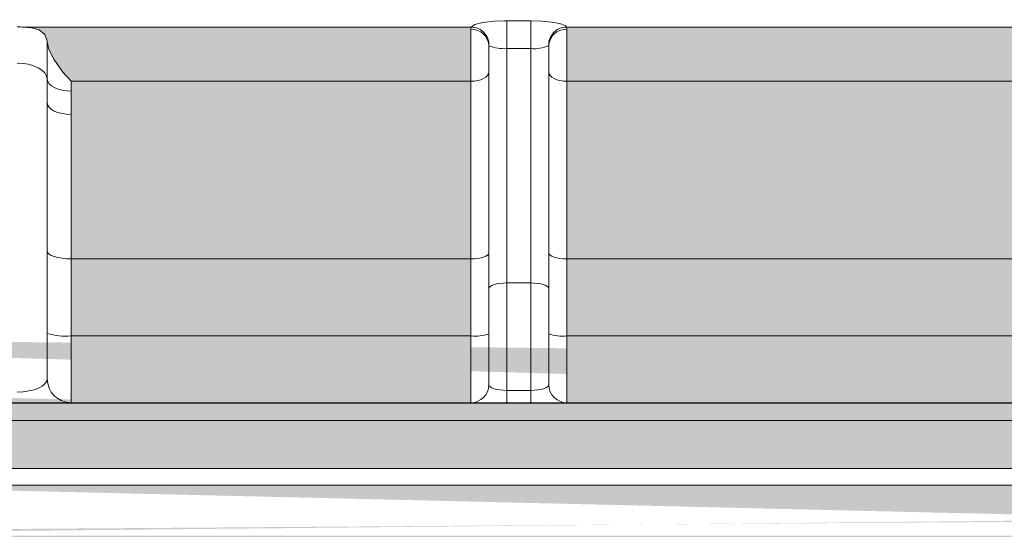
# Model space of a CAD drawing. Units: millimetres. Extents: x 209 to 80646, y -6977 to 212.
# Drawn here: x 77332 to 77496, y -2795 to -2709 of the extents above; entities that cross this region are included whole.
import ezdxf

# ---------------------------------------------------------------- set-up
doc = ezdxf.new("R2010")
doc.units = ezdxf.units.MM

msp = doc.modelspace()

# ---------------------------------------------------------------- hatches: boundary and pattern name
h = msp.add_hatch(color=256)
edge = h.paths.add_edge_path(flags=16)
edge.add_line((77210.55699156254, -2770.402190752272), (77210.26069151997, -2770.758473106986))
edge.add_line((77210.26069151997, -2770.758473106986), (77209.6395633945, -2771.172442715475))
edge.add_line((77209.6395633945, -2771.172442715475), (77208.38779919433, -2771.808833541591))
edge.add_line((77208.38779919433, -2771.808833541591), (77206.86641184487, -2772.442752825302))
edge.add_line((77206.86641184487, -2772.442752825302), (77204.5573406477, -2773.135113400257))
edge.add_line((77204.5573406477, -2773.135113400257), (77202.15712670669, -2773.402183725057))
edge.add_line((77202.15712670669, -2773.402183725057), (77202.14490802519, -2773.402190752272))
edge.add_ellipse((77202.14490802519, -2760.902190752272), major_axis=(0, 12.49999999999989), ratio=0.0838524468528711, start_angle=180.0000000000001, end_angle=263.8298005311211)
edge.add_line((77203.18699164748, -2762.245719076268), (77204.60225093851, -2762.268127642531))
edge.add_line((77204.60225093851, -2762.268127642531), (77205.96665703971, -2762.318696471523))
edge.add_line((77205.96665703971, -2762.318696471523), (77207.23118402142, -2762.395608520752))
edge.add_line((77207.23118402142, -2762.395608520752), (77208.35039481707, -2762.496100181418))
edge.add_line((77208.35039481707, -2762.496100181418), (77209.28407387082, -2762.616560580568))
edge.add_line((77209.28407387082, -2762.616560580568), (77209.99867216554, -2762.752661327223))
edge.add_line((77209.99867216554, -2762.752661327223), (77210.46851270841, -2762.899512040413))
edge.add_line((77210.46851270841, -2762.899512040413), (77210.67671315814, -2763.051836070665))
edge.add_ellipse((77209.63462953585, -2760.902190752272), major_axis=(0, 20), ratio=0.05240777928304396, start_angle=241.6406499718371, end_angle=263.8298005311209, ccw=False)
edge = h.paths.add_edge_path(flags=17)
edge.add_line((77243.67262153892, -2773.402190752272), (77243.66040285742, -2773.402183725057))
edge.add_line((77243.66040285742, -2773.402183725057), (77241.28254678653, -2773.139921431454))
edge.add_line((77241.28254678653, -2773.139921431454), (77238.95111771925, -2772.442752825302))
edge.add_line((77238.95111771925, -2772.442752825302), (77237.44151252465, -2771.814243012616))
edge.add_line((77237.44151252465, -2771.814243012616), (77236.1779661696, -2771.172442715475))
edge.add_line((77236.1779661696, -2771.172442715475), (77235.56741269573, -2770.76710727742))
edge.add_line((77235.56741269573, -2770.76710727742), (77235.26053800157, -2770.402190752272))
edge.add_ellipse((77236.18290002826, -2760.902190752272), major_axis=(0, 20), ratio=0.05240777928304396, start_angle=96.17019946887888, end_angle=118.3593500281591, ccw=False)
edge.add_line((77235.14081640597, -2763.051836070665), (77235.3490168557, -2762.899512040413))
edge.add_line((77235.3490168557, -2762.899512040413), (77235.81885739857, -2762.752661327223))
edge.add_line((77235.81885739857, -2762.752661327223), (77236.5334556933, -2762.616560580568))
edge.add_line((77236.5334556933, -2762.616560580568), (77237.46713474704, -2762.496100181418))
edge.add_line((77237.46713474704, -2762.496100181418), (77238.58634554269, -2762.395608520752))
edge.add_line((77238.58634554269, -2762.395608520752), (77239.8508725244, -2762.318696471523))
edge.add_line((77239.8508725244, -2762.318696471523), (77241.2152786256, -2762.268127642531))
edge.add_line((77241.2152786256, -2762.268127642531), (77242.63053791663, -2762.245719076268))
edge.add_ellipse((77243.67262153892, -2760.902190752272), major_axis=(0, 12.49999999999989), ratio=0.0838524468528711, start_angle=96.17019946888146, end_angle=180.0000000000001)
edge = h.paths.add_edge_path(flags=16)
edge.add_line((77243.67262153892, -2773.402190752272), (77243.66040285742, -2773.402183725057))
edge.add_line((77243.66040285742, -2773.402183725057), (77241.28254678653, -2773.139921431454))
edge.add_line((77241.28254678653, -2773.139921431454), (77238.95111771925, -2772.442752825302))
edge.add_line((77238.95111771925, -2772.442752825302), (77237.44151252465, -2771.814243012616))
edge.add_line((77237.44151252465, -2771.814243012616), (77236.1779661696, -2771.172442715475))
edge.add_line((77236.1779661696, -2771.172442715475), (77235.56741269573, -2770.76710727742))
edge.add_line((77235.56741269573, -2770.76710727742), (77235.26053800157, -2770.402190752272))
edge.add_ellipse((77236.18290002826, -2760.902190752272), major_axis=(0, 20), ratio=0.05240777928304396, start_angle=96.17019946887888, end_angle=118.3593500281591, ccw=False)
edge.add_line((77235.14081640597, -2763.051836070665), (77235.3490168557, -2762.899512040413))
edge.add_line((77235.3490168557, -2762.899512040413), (77235.81885739857, -2762.752661327223))
edge.add_line((77235.81885739857, -2762.752661327223), (77236.5334556933, -2762.616560580568))
edge.add_line((77236.5334556933, -2762.616560580568), (77237.46713474704, -2762.496100181418))
edge.add_line((77237.46713474704, -2762.496100181418), (77238.58634554269, -2762.395608520752))
edge.add_line((77238.58634554269, -2762.395608520752), (77239.8508725244, -2762.318696471523))
edge.add_line((77239.8508725244, -2762.318696471523), (77241.2152786256, -2762.268127642531))
edge.add_line((77241.2152786256, -2762.268127642531), (77242.63053791663, -2762.245719076268))
edge.add_ellipse((77243.67262153892, -2760.902190752272), major_axis=(0, 12.49999999999989), ratio=0.0838524468528711, start_angle=96.17019946888146, end_angle=180.0000000000001)
edge = h.paths.add_edge_path()
edge.add_line((78355.32413922054, -2800.903429469409), (77174.42896434311, -2800.903429469412))
edge.add_line((77174.42896434311, -2787.203429469448), (78355.32413922054, -2787.203429469448))
edge.add_line((77174.42896434311, -2795.60342946945), (78355.32413922054, -2795.60342946945))
edge.add_line((77203.18699164748, -2762.245719076268), (77174.42896434311, -2762.245719076268))
edge.add_line((77174.42896434311, -2776.402190752272), (78214.8773643431, -2776.402190752272))
edge.add_line((77174.42896434311, -2815.403429469492), (78355.32413922054, -2815.403429469492))
edge.add_line((78355.32413922054, -2798.403429469416), (77174.42896434311, -2798.403429469423))
edge.add_line((77174.42896434311, -2812.403916237492), (78355.32413922054, -2812.403916237485))
edge.add_line((77174.42896434311, -2784.403429469449), (78355.32413922054, -2784.403429469449))
edge.add_line((77174.42896434311, -2796.403429469449), (78355.32413922054, -2796.403429469449))
edge.add_line((77234.8923191991, -2770.402190752272), (77210.925210365, -2770.402190752272))
edge.add_line((77210.925210365, -2745.658663715948), (77210.925210365, -2770.402190752272))
edge.add_line((77234.8923191991, -2745.658663715948), (77234.8923191991, -2770.402190752272))
edge.add_line((77210.925210365, -2770.402190752272), (77210.55699156254, -2770.402190752272))
edge.add_arc((77213.92315607768, -2770.404245041546), 2.997946416516825, 179.9607390866595, 269.9606852080055)
edge.add_arc((77231.89437348663, -2770.404245041688), 2.997946416350897, 270.0393147880242, 0.03926192940275997)
edge.add_line((77235.26053800157, -2770.402190752272), (77234.8923191991, -2770.402190752272))
edge.add_ellipse((77232.40534689747, -2768.694655031448), major_axis=(0, 52.5), ratio=0.05240777928303855, start_angle=276.17019946887814, end_angle=288.7828708950303, ccw=False)
edge.add_ellipse((77239.89506840814, -2768.694655031448), major_axis=(0, 60), ratio=0.04585680687266631, start_angle=276.1701994688802, end_angle=288.78287089503937, ccw=False)
edge.add_ellipse((77213.41218266664, -2768.694655031448), major_axis=(0, 52.5), ratio=0.05240777928303855, start_angle=71.21712910496501, end_angle=83.82980053112158, ccw=False)
edge.add_ellipse((77205.92246115598, -2768.694655031448), major_axis=(0, 60), ratio=0.04585680687265873, start_angle=71.21712910496478, end_angle=83.82980053112158, ccw=False)
edge.add_arc((77232.26259228878, -2770.404245041309), 2.997946416728661, 270.0393147938595, 0.03926389153009673)
edge.add_arc((77213.55493727505, -2770.404245041702), 2.997946416345948, 179.9607390836518, 269.9606852112797)
edge.add_line((77319.6273643431, -2762.245719076268), (77242.63053791663, -2762.245719076268))
edge.add_line((78214.8773643431, -2773.402190752272), (77174.42896434311, -2773.402190752272))
edge.add_line((77174.42896434311, -2689.84679075227), (77174.42896434311, -3980.827190752271))
edge.add_line((77174.42896434311, -2812.903429469492), (78355.32413922054, -2812.903429469492))
h = msp.add_hatch(color=256)
h.paths.add_polyline_path([(77406.8773643431, -2711.015736637821), (77406.91066038414, -2710.639919338052), (77331.92862114406, -2710.639919338055), (77333.50168212874, -2710.769108656672), (77334.80407377354, -2711.139221301316), (77335.73216736305, -2711.915774870855), (77336.11561298849, -2713.004678223077), (77336.11578015391, -2713.11871366266), (77336.41927166148, -2714.396030514809), (77337.21868448783, -2716.031760544966), (77338.73380029706, -2718.169108886532), (77340.1100527627, -2719.702542970902), (77340.11978328164, -2719.712448933539), (77406.8773643431, -2719.712448933539)])
h.paths.add_polyline_path([(77406.8773643431, -2719.712448933539), (77340.11978328164, -2719.712448933539), (77340.12296919375, -2721.3499273701), (77340.1273643431, -2725.261525780001), (77340.1273643431, -2749.375694756304), (77406.8773643431, -2749.375694756304)])
h.paths.add_polyline_path([(77406.8773643431, -2749.375694756304), (77340.1273643431, -2749.375694756304), (77340.1273643431, -2762.245719076268), (77406.8773643431, -2762.245719076268)])
h.paths.add_polyline_path([(77406.8773643431, -2762.245719076268), (77340.1273643431, -2762.245719076268), (77340.1273643431, -2773.402190752272), (77406.8773643431, -2773.402190752272)])
h = msp.add_hatch(color=256)
h.paths.add_polyline_path([(77579.6273643431, -2725.261525779987), (77579.63175949246, -2721.3499273701), (77579.63494540456, -2719.712448933539), (77527.8773643431, -2719.712448933539), (77527.8773643431, -2749.375694756304), (77579.6273643431, -2749.375694756304)])
h.paths.add_polyline_path([(77578.73473176967, -2711.958584631683), (77578.17259759684, -2710.91019524171), (77577.88931656143, -2710.642597585399), (77577.88513253447, -2710.639919338052), (77527.8773643431, -2710.639919338052), (77527.8773643431, -2719.712448933539), (77579.63494540456, -2719.712448933535), (77579.64135847117, -2717.934454978693), (77579.64283958462, -2717.734269777872), (77579.62380987903, -2716.731768878954), (77579.50706019664, -2715.308329813345), (77579.22722787323, -2713.633834452403)])
h.paths.add_polyline_path([(77579.6273643431, -2749.375694756304), (77527.8773643431, -2749.375694756304), (77527.8773643431, -2762.245719076268), (77579.6273643431, -2762.245719076268)])
h.paths.add_polyline_path([(77579.6273643431, -2762.245719076268), (77527.8773643431, -2762.245719076268), (77527.8773643431, -2773.402190752272), (77579.6273643431, -2773.402190752272)])
h.paths.add_polyline_path([(77511.8773643431, -2762.245719076268), (77422.8773643431, -2762.245719076268), (77422.8773643431, -2773.402190752272), (77511.8773643431, -2773.402190752272)])
h.paths.add_polyline_path([(77511.8773643431, -2749.375694756304), (77422.8773643431, -2749.375694756304), (77422.8773643431, -2762.245719076268), (77511.8773643431, -2762.245719076268)])
h.paths.add_polyline_path([(77511.8773643431, -2719.712448933539), (77422.8773643431, -2719.712448933539), (77422.8773643431, -2749.375694756304), (77511.8773643431, -2749.375694756304)])
h.paths.add_polyline_path([(77511.8773643431, -2710.639919338052), (77422.84406830207, -2710.639919338052), (77422.8773643431, -2711.015736637825), (77422.8773643431, -2719.712448933539), (77511.8773643431, -2719.712448933539)])
h = msp.add_hatch(color=256)
h.paths.add_polyline_path([(77406.8773643431, -2719.712448933539), (77340.11978328164, -2719.712448933539), (77340.12296919375, -2721.3499273701), (77340.1273643431, -2725.261525780001), (77340.1273643431, -2749.375694756304), (77406.8773643431, -2749.375694756304)])
h.paths.add_polyline_path([(77406.8773643431, -2749.375694756304), (77340.1273643431, -2749.375694756304), (77340.1273643431, -2762.245719076268), (77406.8773643431, -2762.245719076268)])
h.paths.add_polyline_path([(77406.8773643431, -2762.245719076268), (77340.1273643431, -2762.245719076268), (77340.1273643431, -2773.402190752272), (77406.8773643431, -2773.402190752272)])
h = msp.add_hatch(color=256)
h.paths.add_polyline_path([(77406.8773643431, -2749.375694756304), (77340.1273643431, -2749.375694756304), (77340.1273643431, -2762.245719076268), (77406.8773643431, -2762.245719076268)])
h.paths.add_polyline_path([(77406.8773643431, -2762.245719076268), (77340.1273643431, -2762.245719076268), (77340.1273643431, -2773.402190752272), (77406.8773643431, -2773.402190752272)])
msp.add_hatch(color=256).paths.add_polyline_path([(77406.8773643431, -2762.245719076268), (77340.1273643431, -2762.245719076268), (77340.1273643431, -2773.402190752272), (77406.8773643431, -2773.402190752272)])
h = msp.add_hatch(color=256)
h.paths.add_polyline_path([(77174.42896434311, -2773.402190752272), (78355.32413922055, -2773.402190752272), (78355.32413922055, -2890.404403005562), (77174.42896434311, -2890.404403005562)])
edge = h.paths.add_edge_path()
edge.add_line((77174.42896434311, -2887.904403005569), (78355.32413922054, -2887.904403005565))
edge.add_line((78355.32413922054, -2800.903429469409), (77174.42896434311, -2800.903429469412))
edge.add_line((77174.42896434311, -2787.203429469448), (78355.32413922054, -2787.203429469448))
edge.add_line((77174.42896434311, -2795.60342946945), (78355.32413922054, -2795.60342946945))
edge.add_line((77174.42896434311, -2776.402190752272), (78214.8773643431, -2776.402190752272))
edge.add_line((78214.8773643431, -2776.402190752272), (78214.8773643431, -2784.403429469449))
edge.add_line((78214.8773643431, -2776.402190752272), (78355.32413922054, -2776.402190752272))
edge.add_line((77661.3773643431, -2892.55777463196), (77661.3773643431, -2890.404403005565))
edge.add_line((77863.8773643431, -2892.55777463196), (77863.8773643431, -2890.404403005565))
edge.add_line((77513.8773643431, -2892.55777463196), (77513.8773643431, -2890.404403005565))
edge.add_line((78011.3773643431, -2892.55777463196), (78011.3773643431, -2890.404403005565))
edge.add_line((77663.3773643431, -2890.404403005565), (77663.3773643431, -2892.55777463196))
edge.add_line((77515.8773643431, -2890.404403005565), (77515.8773643431, -2892.55777463196))
edge.add_line((77865.8773643431, -2890.404403005565), (77865.8773643431, -2892.55777463196))
edge.add_line((78013.3773643431, -2890.404403005565), (78013.3773643431, -2892.55777463196))
edge.add_line((77588.6273643431, -2891.100386671659), (77588.6273643431, -2890.404403005565))
edge.add_line((77938.6273643431, -2891.100386671659), (77938.6273643431, -2890.404403005565))
edge.add_line((77326.1273643431, -2890.404403005565), (77326.1273643431, -2891.67301327054))
edge.add_line((78206.1273643431, -2890.404403005562), (78206.1273643431, -2891.847452664339))
edge.add_line((77941.1273643431, -2890.404403005565), (77941.1273643431, -2891.100386671659))
edge.add_line((77591.1273643431, -2890.404403005565), (77591.1273643431, -2891.100386671659))
edge.add_line((78203.6273643431, -2891.67301327054), (78203.6273643431, -2890.404403005562))
edge.add_line((77323.6273643431, -2891.847452664339), (77323.6273643431, -2890.404403005565))
edge.add_line((77174.42896434311, -2815.403429469492), (78355.32413922054, -2815.403429469492))
edge.add_line((77174.42896434311, -2885.403429469492), (78355.32413922054, -2885.403429469492))
edge.add_line((78355.32413922054, -2890.404403005562), (77174.42896434311, -2890.404403005569))
edge.add_line((78355.32413922054, -2888.404403005554), (77174.42896434311, -2888.404403005558))
edge.add_line((78355.32413922054, -2798.403429469416), (77174.42896434311, -2798.403429469423))
edge.add_line((77174.42896434311, -2812.403916237492), (78355.32413922054, -2812.403916237485))
edge.add_line((77174.42896434311, -2784.403429469449), (78355.32413922054, -2784.403429469449))
edge.add_line((77174.42896434311, -2796.403429469449), (78355.32413922054, -2796.403429469449))
edge.add_line((78214.8773643431, -2773.402190752272), (77174.42896434311, -2773.402190752272))
edge.add_line((78214.8773643431, -2773.402190752272), (78214.8773643431, -2776.402190752272))
edge.add_line((78355.32413922054, -2773.402190752272), (78214.8773643431, -2773.402190752272))
edge.add_line((77515.8773643431, -2892.55777463196), (77513.8773643431, -2892.55777463196))
edge.add_line((78013.3773643431, -2892.55777463196), (78011.3773643431, -2892.55777463196))
edge.add_line((77663.3773643431, -2892.55777463196), (77661.3773643431, -2892.55777463196))
edge.add_line((77865.8773643431, -2892.55777463196), (77863.8773643431, -2892.55777463196))
edge.add_line((77591.1273643431, -2891.100386671659), (77588.6273643431, -2891.100386671659))
edge.add_line((77941.1273643431, -2891.100386671659), (77938.6273643431, -2891.100386671659))
edge.add_line((77326.1273643431, -2891.67301327054), (77323.6273643431, -2891.847452664339))
edge.add_line((78206.1273643431, -2891.847452664339), (78203.6273643431, -2891.67301327054))
edge.add_line((77583.6273643431, -2890.404403005565), (77583.6273643431, -2892.140350995544))
edge.add_line((77588.6273643431, -2891.100386671659), (77587.80896253361, -2891.11330222168))
edge.add_line((77587.80896253361, -2891.11330222168), (77586.49909041345, -2891.19209878781))
edge.add_line((77586.49909041345, -2891.19209878781), (77586.20967147031, -2891.220901878768))
edge.add_line((77586.20967147031, -2891.220901878768), (77584.96433311403, -2891.414144812511))
edge.add_line((77584.96433311403, -2891.414144812511), (77583.99693364483, -2891.727888684355))
edge.add_line((77583.99693364483, -2891.727888684355), (77583.6273643431, -2892.140350995544))
edge.add_line((77933.6273643431, -2890.404403005565), (77933.6273643431, -2892.140350995544))
edge.add_line((77938.6273643431, -2891.100386671659), (77937.80896253361, -2891.11330222168))
edge.add_line((77937.80896253361, -2891.11330222168), (77936.49909041345, -2891.19209878781))
edge.add_line((77936.49909041345, -2891.19209878781), (77936.20967147031, -2891.220901878768))
edge.add_line((77936.20967147031, -2891.220901878768), (77934.96433311403, -2891.414144812511))
edge.add_line((77934.96433311403, -2891.414144812511), (77933.99693364483, -2891.727888684355))
edge.add_line((77933.99693364483, -2891.727888684355), (77933.6273643431, -2892.140350995544))
edge.add_line((77331.1273643431, -2892.334730157249), (77331.1273643431, -2890.404403005565))
edge.add_line((77331.1273643431, -2892.334730157249), (77330.71122639481, -2891.906345442915))
edge.add_line((77330.71122639481, -2891.906345442915), (77329.74048562284, -2891.63756221516))
edge.add_line((77329.74048562284, -2891.63756221516), (77328.51609270772, -2891.499688901351))
edge.add_line((77328.51609270772, -2891.499688901351), (77328.38929972998, -2891.492022311601))
edge.add_arc((77328.63912835579, -2908.839026487024), 17.34880307699672, 90.82510710175389, 98.32455405022525)
edge.add_arc((78218.88281155768, -2778.943331059998), 113.622366235227, 263.5542871854989, 265.5358384601152)
edge.add_line((77946.1273643431, -2892.140350995544), (77946.1273643431, -2890.404403005565))
edge.add_line((77946.1273643431, -2892.140350995544), (77946.11804106933, -2892.071915531144))
edge.add_line((77946.11804106933, -2892.071915531144), (77945.70906356945, -2891.703456580077))
edge.add_line((77945.70906356945, -2891.703456580077), (77944.88237574766, -2891.434710425785))
edge.add_line((77944.88237574766, -2891.434710425785), (77943.82208988866, -2891.253204519466))
edge.add_line((77943.82208988866, -2891.253204519466), (77942.55829816137, -2891.140537093036))
edge.add_line((77942.55829816137, -2891.140537093036), (77941.48441446525, -2891.102829295209))
edge.add_line((77941.48441446525, -2891.102829295209), (77941.1273643431, -2891.100386671659))
edge.add_line((77596.1273643431, -2892.140350995544), (77596.1273643431, -2890.404403005565))
edge.add_line((77596.1273643431, -2892.140350995544), (77596.11804106933, -2892.071915531144))
edge.add_line((77596.11804106933, -2892.071915531144), (77595.70906356945, -2891.703456580077))
edge.add_line((77595.70906356945, -2891.703456580077), (77594.88237574766, -2891.434710425785))
edge.add_line((77594.88237574766, -2891.434710425785), (77593.82208988866, -2891.253204519466))
edge.add_line((77593.82208988866, -2891.253204519466), (77592.55829816136, -2891.140537093036))
edge.add_line((77592.55829816136, -2891.140537093036), (77591.48441446525, -2891.102829295209))
edge.add_line((77591.48441446525, -2891.102829295209), (77591.1273643431, -2891.100386671659))
edge.add_line((78198.6273643431, -2890.404403005565), (78198.6273643431, -2892.334730157249))
edge.add_line((78203.6273643431, -2891.67301327054), (78202.31028807003, -2891.524520379912))
edge.add_line((78202.31028807003, -2891.524520379912), (78201.36542895621, -2891.492022311601))
edge.add_line((78201.36542895621, -2891.492022311601), (78200.97338774402, -2891.519110467051))
edge.add_line((78200.97338774402, -2891.519110467051), (78199.92586431187, -2891.653507948677))
edge.add_line((78199.92586431187, -2891.653507948677), (78199.09602833247, -2891.883325246649))
edge.add_line((78199.09602833247, -2891.883325246649), (78198.64989891952, -2892.22748545162))
edge.add_line((78198.64989891952, -2892.22748545162), (78198.6273643431, -2892.334730157249))
edge.add_arc((77324.08308590249, -2917.286954298167), 25.44358318942518, 91.02628305471562, 99.88359129951374)
edge.add_line((77174.42896434311, -2812.903429469492), (78355.32413922054, -2812.903429469492))
edge.add_line((77174.42896434311, -2887.903429469492), (78355.32413922054, -2887.903429469492))

# ---------------------------------------------------------------- linework, layer by layer
at = {"color": 7, "linetype": 'Continuous', "lineweight": 15}
for p, q in [((77412.8773643431, -2709.614806664073), (77412.8773643431, -2714.25508387096)), ((77416.8773643431, -2709.614806664073), (77412.8773643431, -2709.614806664073)), ((77416.8773643431, -2709.614806664073), (77416.8773643431, -2714.25508387096)), ((77406.91066038414, -2710.639919338052), (77331.92862114406, -2710.639919338052)), ((77406.91066038414, -2710.639919338052), (77406.8773643431, -2711.015736637825)), ((77406.8773643431, -2711.015736637825), (77406.8773643431, -2719.712448933539)), ((77511.8773643431, -2710.639919338052), (77422.84406830207, -2710.639919338052)), ((77422.8773643431, -2711.015736637825), (77422.84406830207, -2710.639919338052)), ((77422.8773643431, -2719.712448933539), (77422.8773643431, -2711.015736637825)), ((77336.11578015391, -2713.11871366266), (77336.12492259346, -2719.355423012107)), ((77409.8773643431, -2713.782298837889), (77409.89401236361, -2713.775783040996)), ((77409.8773643431, -2713.782298837889), (77409.8773643431, -2754.34469761146)), ((77412.8773643431, -2753.402190752272), (77412.8773643431, -2714.25508387096)), ((77412.8773643431, -2714.25508387096), (77416.8773643431, -2714.25508387096)), ((77416.8773643431, -2714.25508387096), (77416.8773643431, -2753.402190752272)), ((77419.86071632258, -2713.775783040996), (77419.8773643431, -2713.782298837889)), ((77419.8773643431, -2754.34469761146), (77419.8773643431, -2713.782298837889)), ((77336.12492259346, -2719.355423012107), (77336.1273643431, -2723.306074846531)), ((77340.12296919375, -2721.3499273701), (77340.11978328164, -2719.712448933539)), ((77340.11978328164, -2719.712448933539), (77406.8773643431, -2719.712448933539)), ((77406.8773643431, -2719.712448933539), (77406.8773643431, -2749.375694756304)), ((77422.8773643431, -2719.712448933539), (77511.8773643431, -2719.712448933539)), ((77422.8773643431, -2749.375694756304), (77422.8773643431, -2719.712448933539)), ((77340.1273643431, -2725.261525780019), (77340.12296919375, -2721.3499273701)), ((77336.1273643431, -2769.402190752272), (77336.1273643431, -2723.306074846531)), ((77340.1273643431, -2749.375694756304), (77340.1273643431, -2725.261525780019)), ((77340.1273643431, -2762.245719076268), (77340.1273643431, -2749.375694756304)), ((77406.8773643431, -2749.375694756304), (77340.1273643431, -2749.375694756304)), ((77406.8773643431, -2749.375694756304), (77406.8773643431, -2762.245719076268)), ((77511.8773643431, -2749.375694756304), (77422.8773643431, -2749.375694756304)), ((77422.8773643431, -2762.245719076268), (77422.8773643431, -2749.375694756304)), ((77416.8773643431, -2753.402190752272), (77412.8773643431, -2753.402190752272)), ((77412.8773643431, -2771.34469761146), (77412.8773643431, -2753.402190752272)), ((77416.8773643431, -2753.402190752272), (77416.8773643431, -2771.34469761146)), ((77409.8773643431, -2754.34469761146), (77409.8773643431, -2770.402190752272)), ((77419.8773643431, -2770.402190752272), (77419.8773643431, -2754.34469761146)), ((77340.1273643431, -2773.402190752272), (77340.1273643431, -2762.245719076268)), ((77406.8773643431, -2762.245719076268), (77340.1273643431, -2762.245719076268)), ((77406.8773643431, -2762.245719076268), (77406.8773643431, -2773.402190752272)), ((77511.8773643431, -2762.245719076268), (77422.8773643431, -2762.245719076268)), ((77422.8773643431, -2773.402190752272), (77422.8773643431, -2762.245719076268)), ((77416.8773643431, -2771.34469761146), (77412.8773643431, -2771.34469761146)), ((77412.8773643431, -2771.34469761146), (77412.8773643431, -2773.402190752272)), ((77416.8773643431, -2771.34469761146), (77416.8773643431, -2773.402190752272)), ((78214.8773643431, -2773.402190752272), (77174.42896434311, -2773.402190752272)), ((77174.42896434311, -2776.402190752272), (78214.8773643431, -2776.402190752272)), ((77174.42896434311, -2784.403429469449), (78355.32413922054, -2784.403429469449)), ((77174.42896434311, -2787.203429469448), (78355.32413922054, -2787.203429469448))]:
    msp.add_line(p, q, dxfattribs=at)
at = {"color": 7, "linetype": 'Continuous', "lineweight": 15, "flags": 128}
for points in [[(77412.8773643431, -2709.614806664073), (77412.50633442253, -2709.616991563888), (77410.69671897733, -2709.692894934853), (77408.86949460495, -2709.907143156494), (77407.5188300829, -2710.244175488655), (77406.91066038414, -2710.639919338052)], [(77422.84406830207, -2710.639919338052), (77422.58998596905, -2710.409493751739), (77421.6982619435, -2710.077510869311), (77420.37691901854, -2709.829259949942), (77418.73274268181, -2709.670771533873), (77416.8773643431, -2709.614806664073)], [(77331.92862114406, -2710.639919338052), (77331.64933308505, -2710.632696548999), (77331.1273643431, -2710.627406463862)], [(77331.92862114406, -2710.639919338052), (77333.50168212874, -2710.769108656672), (77334.80407377354, -2711.139221301316), (77335.73216736305, -2711.915774870855), (77336.09938440238, -2712.958592518486), (77336.11578015391, -2713.11871366266)], [(77336.11578015391, -2713.11871366266), (77336.41927166148, -2714.396030514809), (77337.21868448783, -2716.031760544966), (77338.73380029706, -2718.169108886536), (77340.11005276268, -2719.702542970894), (77340.11978328164, -2719.712448933546)], [(77336.12492259346, -2719.355423012107), (77336.0027850252, -2718.827651832819), (77335.70064643971, -2718.322560811923), (77335.22966182369, -2717.858797960226), (77334.60721997605, -2717.453485448407), (77333.85630151183, -2717.121587454769), (77333.00463041551, -2716.875357686301), (77332.08365046882, -2716.723886970582), (77331.1273643431, -2716.672767621522)], [(77340.12296919375, -2721.3499273701), (77339.35792560242, -2721.312748284158), (77338.62112864778, -2721.200745669985), (77337.93978205531, -2721.01805484377), (77337.33904223426, -2720.771421043885), (77336.8410894625, -2720.469950385874), (77336.46430895517, -2720.124773650047), (77336.22261205304, -2719.748635315219), (77336.12492259346, -2719.355423012107)], [(77406.8773643431, -2719.712448933539), (77407.46263530914, -2719.682055206371), (77408.0254146402, -2719.592042038762), (77408.54407504215, -2719.445868586261), (77408.99868468667, -2719.249152212672), (77409.37177318001, -2719.009452617911), (77409.64900294064, -2718.73598132298), (77409.81972018431, -2718.439247676385), (77409.8773643431, -2718.130654985746)], [(77419.8773643431, -2718.130654985746), (77419.9350085019, -2718.439247676385), (77420.10572574557, -2718.73598132298), (77420.3829555062, -2719.009452617911), (77420.75604399954, -2719.249152212672), (77421.21065364404, -2719.445868586261), (77421.72931404601, -2719.592042038762), (77422.29209337705, -2719.682055206371), (77422.8773643431, -2719.712448933539)], [(77340.1273643431, -2725.261525780019), (77339.34700305504, -2725.223952338647), (77338.59663061364, -2725.112675940809), (77337.90508341102, -2724.931972876073), (77337.29893721835, -2724.688787461876), (77336.8014858939, -2724.392465177307), (77336.43184621306, -2724.054393521578), (77336.20422322149, -2723.68756439883), (77336.1273643431, -2723.306074846531)], [(77340.1273643431, -2749.375694756304), (77339.34700305504, -2749.350947529331), (77338.59663061364, -2749.277656870467), (77337.90508341102, -2749.158639298631), (77337.29893721835, -2748.998468592361), (77336.8014858939, -2748.803300022077), (77336.43184621306, -2748.580633806482), (77336.20422322149, -2748.339026883367), (77336.1273643431, -2748.087764071296)], [(77406.8773643431, -2749.375694756304), (77407.46263530914, -2749.357134336073), (77408.0254146402, -2749.302166341926), (77408.54407504215, -2749.212903163049), (77408.99868468667, -2749.09277513335), (77409.37177318001, -2748.946398705636), (77409.64900294064, -2748.779399043937), (77409.81972018431, -2748.5981938516), (77409.8773643431, -2748.409746742548)], [(77419.8773643431, -2748.409746742548), (77419.9350085019, -2748.5981938516), (77420.10572574557, -2748.779399043937), (77420.3829555062, -2748.946398705636), (77420.75604399954, -2749.09277513335), (77421.21065364404, -2749.212903163049), (77421.72931404601, -2749.302166341926), (77422.29209337705, -2749.357134336073), (77422.8773643431, -2749.375694756304)], [(77409.8773643431, -2754.34469761146), (77409.9350085019, -2754.1608236448), (77410.10572574557, -2753.98401585156), (77410.3829555062, -2753.821068856078), (77410.75604399954, -2753.678244620015), (77411.21065364404, -2753.56103179866), (77411.72931404601, -2753.473934815006), (77412.29209337705, -2753.420300757289), (77412.8773643431, -2753.402190752272)], [(77416.8773643431, -2753.402190752272), (77417.46263530914, -2753.420300757289), (77418.0254146402, -2753.473934815006), (77418.54407504215, -2753.56103179866), (77418.99868468667, -2753.678244620015), (77419.37177318001, -2753.821068856078), (77419.64900294064, -2753.98401585156), (77419.81972018431, -2754.1608236448), (77419.8773643431, -2754.34469761146)]]:
    msp.add_lwpolyline(points, dxfattribs=at)
msp.add_lwpolyline([(77174.42896434311, -2773.402190752272), (78355.32413922055, -2773.402190752272), (78355.32413922055, -2890.404403005562), (77174.42896434311, -2890.404403005562)], close=True)
at = {"color": 7, "linetype": 'Continuous', "lineweight": 15}
for centre, radius, start, end in [((77406.98954214242, -2713.903942008953), 2.890383041134422, 2.41203308436494, 92.22424813758178), ((77406.86756341287, -2713.66798096082), 3.02836829665837, 357.9599873930603, 89.18459127932823), ((77422.88716527355, -2713.667980961024), 3.02836829686463, 90.8154087247464, 182.0400125958458), ((77422.76518654372, -2713.903942008651), 2.890383040947761, 87.77575186083112, 177.587966972567), ((77412.57343573325, -2706.622438753514), 7.638693873236234, 249.4655912741133, 272.2802883300782), ((77417.41843481256, -2708.098500533195), 6.180313555779281, 264.9774727814783, 293.2766476132124), ((77339.13891678068, -2752.619411855127), 9.676921995109028, 251.8678494648028, 275.8626928187271), ((77407.61870001494, -2755.025988659609), 7.257691497133182, 264.1373071818359, 288.1321505330347), ((77422.13602867139, -2755.025988660515), 7.257691496261558, 251.8678494637456, 275.8626928179469), ((77340.1273643431, -2769.402190752272), 4, 180, 270), ((77406.8773643431, -2770.402190752272), 3.000000000000455, 270, 0), ((77422.8773643431, -2770.402190752272), 3, 180, 270)]:
    msp.add_arc(centre, radius, start, end, dxfattribs=at)
at = {"color": 7, "linetype": 'Continuous', "lineweight": 15, "extrusion": (0, 0, -1)}
for centre, major_axis, ratio, start_param, end_param in [((77331.1273643431, -2769.402190752272), (-5.000000000000455, 0), 0.4430700857434482, 3.141592653589876, 4.712388980384696), ((77412.8773643431, -2770.402190752272), (-3, 0), 0.3141689530630553, 4.712388980384694, 6.283185307179586), ((77416.8773643431, -2770.402190752272), (-3, 0), 0.3141689530630553, 3.141592653589673, 4.712388980384694)]:
    msp.add_ellipse(centre, major_axis=major_axis, ratio=ratio, start_param=start_param, end_param=end_param, dxfattribs=at)

doc.saveas('drawing.dxf')
